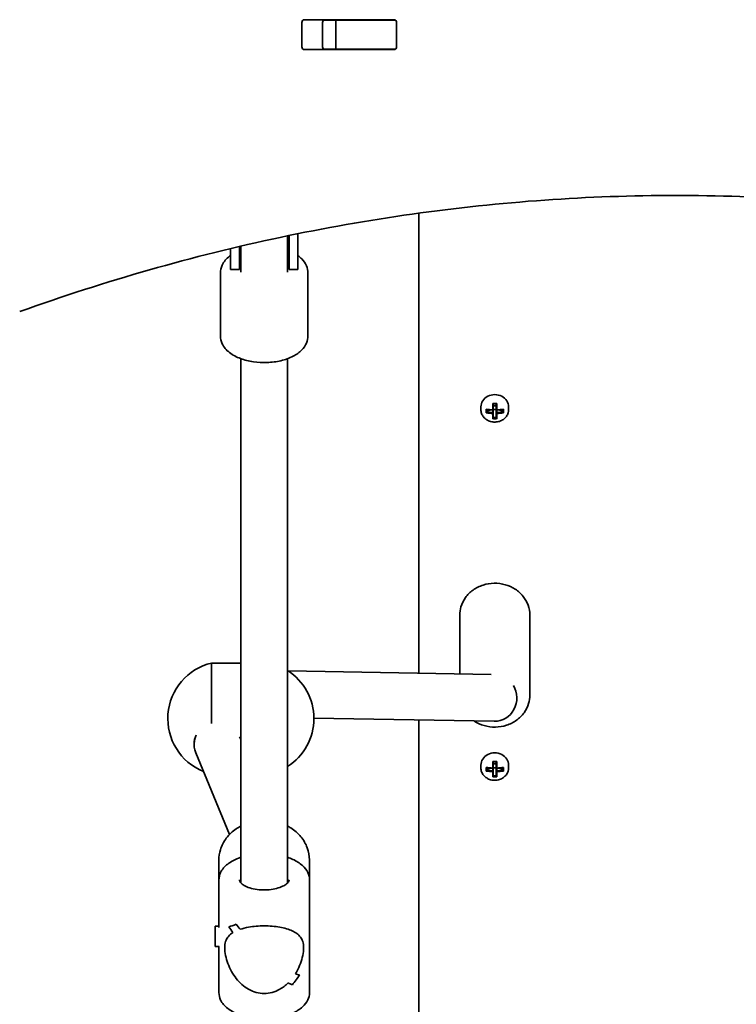
# Model space of a CAD drawing. Units: millimetres. Extents: x 461 to 10396, y -3458 to 4044.
# Drawn here: x 3319 to 3564, y -716 to -379 of the extents above; entities that cross this region are included whole.
import ezdxf

# ---------------------------------------------------------------- set-up
doc = ezdxf.new("R2010")
doc.units = ezdxf.units.MM
doc.layers.add('Widoczne (ISO)', color=7, linetype='Continuous', lineweight=35)

msp = doc.modelspace()

# ---------------------------------------------------------------- linework, layer by layer
at = {"layer": 'Widoczne (ISO)'}
for p, q in [((3415.64, -388.12), (3415.64, -379.87)), ((3416.35, -378.87), (3447.32, -378.87)), ((3422.71, -379.87), (3422.71, -388.12)), ((3423.08, -378.99), (3427.25, -378.99)), ((3427.25, -378.99), (3427.56, -378.99)), ((3427.25, -388.99), (3427.25, -378.99)), ((3427.56, -378.99), (3447.28, -378.99)), ((3447.28, -378.99), (3447.66, -378.99)), ((3448.03, -379.87), (3448.03, -388.12)), ((3447.32, -389.12), (3416.35, -389.12)), ((3423.08, -388.99), (3427.25, -388.99)), ((3427.56, -388.99), (3427.25, -388.99)), ((3427.56, -388.99), (3447.28, -388.99)), ((3447.66, -388.99), (3447.28, -388.99)), ((3455.65, -445.07), (3455.65, -602.45)), ((3410.7, -462.43), (3410.7, -452.83)), ((3411.2, -452.73), (3411.2, -463.42)), ((3414.2, -452.11), (3414.2, -463.42)), ((3391.2, -463.42), (3391.2, -457.2)), ((3394.2, -463.42), (3394.2, -456.49)), ((3394.7, -462.43), (3394.7, -456.37)), ((3391.2, -463.42), (3391.2, -464.35)), ((3394.2, -464.35), (3391.2, -464.35)), ((3394.2, -463.42), (3394.2, -464.35)), ((3394.7, -462.43), (3394.7, -463.09)), ((3394.7, -463.09), (3394.7, -465.22)), ((3410.7, -463.09), (3410.7, -462.43)), ((3410.7, -465.22), (3410.7, -463.09)), ((3411.2, -464.35), (3411.2, -463.42)), ((3414.2, -464.35), (3411.2, -464.35)), ((3414.2, -464.35), (3414.2, -463.42)), ((3387.7, -465.59), (3387.7, -486.99)), ((3417.7, -465.59), (3417.7, -486.99)), ((3394.7, -674.19), (3394.7, -494.86)), ((3410.7, -674.19), (3410.7, -494.86)), ((3476.9, -511.37), (3476.9, -512.27)), ((3480.95, -512.35), (3480.95, -510.15)), ((3481.15, -510.26), (3481.15, -512.26)), ((3482.15, -510.95), (3481.15, -510.95)), ((3482.15, -512.26), (3482.15, -510.26)), ((3482.35, -510.15), (3482.35, -512.35)), ((3486.4, -511.37), (3486.4, -512.27)), ((3478.71, -513.38), (3478.71, -512.14)), ((3478.9, -512.25), (3478.9, -513.16)), ((3478.9, -512.98), (3480.18, -512.4)), ((3480.95, -512.44), (3480.95, -513.33)), ((3480.95, -515.38), (3480.95, -513.59)), ((3481.15, -513.51), (3481.15, -512.26)), ((3482.15, -512.29), (3481.15, -512.29)), ((3481.15, -513.51), (3481.15, -515.15)), ((3482.15, -514.98), (3481.15, -514.98)), ((3482.15, -512.26), (3482.15, -513.51)), ((3482.15, -515.15), (3482.15, -513.51)), ((3482.35, -513.33), (3482.35, -512.44)), ((3482.35, -513.59), (3482.35, -515.38)), ((3483.12, -512.4), (3484.4, -512.98)), ((3484.4, -512.25), (3484.4, -513.16)), ((3484.59, -512.14), (3484.59, -513.38)), ((3469.65, -582.58), (3469.65, -602.71)), ((3493.65, -582.58), (3493.65, -610.01)), ((3384.7, -598.98), (3384.7, -619.66)), ((3394.7, -598.98), (3384.7, -598.98)), ((3480.38, -602.91), (3410.86, -601.64)), ((3481.5, -618.93), (3419.7, -617.8)), ((3455.65, -618.46), (3455.65, -861.19)), ((3378.7, -626.48), (3378.7, -626.9)), ((3394.3, -624.22), (3394.7, -625.17)), ((3379.26, -629.71), (3390.84, -657.64)), ((3480.95, -634.92), (3480.95, -632.73)), ((3481.15, -632.84), (3481.15, -634.84)), ((3482.15, -634.84), (3482.15, -632.84)), ((3482.35, -632.73), (3482.35, -634.92)), ((3476.9, -633.95), (3476.9, -634.84)), ((3478.71, -635.96), (3478.71, -634.72)), ((3478.9, -634.83), (3478.9, -635.73)), ((3478.9, -635.56), (3480.18, -634.97)), ((3480.95, -635.02), (3480.95, -635.91)), ((3480.95, -637.96), (3480.95, -636.17)), ((3482.15, -633.53), (3481.15, -633.53)), ((3481.15, -636.08), (3481.15, -634.84)), ((3482.15, -634.87), (3481.15, -634.87)), ((3481.15, -636.08), (3481.15, -637.72)), ((3482.15, -634.84), (3482.15, -636.08)), ((3482.15, -637.72), (3482.15, -636.08)), ((3482.35, -635.91), (3482.35, -635.02)), ((3482.35, -636.17), (3482.35, -637.96)), ((3483.12, -634.97), (3484.4, -635.56)), ((3484.4, -634.83), (3484.4, -635.73)), ((3484.59, -634.72), (3484.59, -635.96)), ((3486.4, -633.95), (3486.4, -634.84)), ((3482.15, -637.56), (3481.15, -637.56)), ((3387.2, -666.38), (3387.2, -673.21)), ((3418.2, -666.38), (3418.2, -673.21)), ((3387.2, -689.47), (3387.2, -673.21)), ((3418.2, -711.73), (3418.2, -673.21)), ((3385.88, -695.97), (3385.88, -688.97)), ((3385.88, -688.97), (3387.2, -688.97)), ((3390.58, -689.21), (3390.58, -689.21)), ((3385.88, -695.97), (3387.31, -695.97)), ((3387.2, -711.73), (3387.2, -695.97))]:
    msp.add_line(p, q, dxfattribs=at)
for centre, radius, start, end in [((3402.7, -464.35), 8.5, 160.2501, 180), ((3402.7, -464.35), 8.5, 0, 19.7499), ((3389.23, -617.98), 19.53, 103.4197, 247.9685), ((3400.17, -617.98), 19.53, 302.6325, 57.3675)]:
    msp.add_arc(centre, radius, start, end, dxfattribs=at)
for centre, major_axis, ratio, start_param, end_param in [((3416.35, -379.87), (0, 1), 0.707111, 0, 1.570796), ((3423.42, -379.87), (0, 1), 0.707111, 0, 1.570796), ((3440.53, -379.87), (0, 1), 0.707111, 5.777825, 6.283185), ((3447.32, -379.87), (0, 1), 0.707111, 4.712389, 6.283185), ((3416.35, -388.12), (0, -1), 0.707111, 4.712389, 6.283185), ((3423.42, -388.12), (0, -1), 0.707111, 4.712389, 6.283185), ((3440.53, -388.12), (0, -1), 0.707111, 0, 0.505361), ((3447.32, -388.12), (0, -1), 0.707111, 0, 1.570796), ((3481.65, -511.37), (4.75, 0), 0.889317, 0, 3.141593), ((3481.65, -506.11), (-8.85, 0), 0.457291, 1.491685, 1.649908), ((3481.65, -506.28), (8.71, 0), 0.457291, 4.653955, 4.770823), ((3481.65, -508.11), (-9.3, 0), 0.457291, 1.249155, 1.495514), ((3481.65, -509.35), (9.3, 0), 0.457291, 4.390747, 4.637107), ((3481.65, -508.28), (9.11, 0), 0.457291, 4.405895, 4.635512), ((3481.65, -509.17), (-9.11, 0), 0.457291, 1.264302, 1.49392), ((3481.65, -511.34), (8.85, 0), 0.457291, 4.633278, 4.7915), ((3404.63, -441.3), (80.6, -72.7), 0.088208, 6.029549, 6.033353), ((3481.65, -511.17), (8.71, 0), 0.457291, 4.653955, 4.770823), ((3558.66, -576.15), (-80.6, 72.7), 0.088208, 0.408619, 0.412423), ((3481.65, -508.11), (-9.3, 0), 0.457291, 1.646079, 1.892438), ((3481.65, -508.28), (9.11, 0), 0.457291, 4.789266, 5.018883), ((3481.65, -509.17), (-9.11, 0), 0.457291, 1.647673, 1.87729), ((3481.65, -509.35), (9.3, 0), 0.457291, 4.787671, 5.034031), ((3481.65, -610.93), (-0.15, -8), 0.945603, 0, 2.147172), ((3386.7, -626.77), (7.86, 1.57), 0.955128, 2.79005, 3.329567), ((3386.7, -626.77), (7.86, 1.57), 0.955128, 2.515762, 2.79005), ((3481.65, -633.95), (4.75, 0), 0.889317, 0, 3.141593), ((3481.65, -628.69), (-8.85, 0), 0.457291, 1.491685, 1.649908), ((3481.65, -628.86), (8.71, 0), 0.457291, 4.653955, 4.770823), ((3481.65, -630.68), (-9.3, 0), 0.457291, 1.249155, 1.495514), ((3481.65, -631.93), (9.3, 0), 0.457291, 4.390747, 4.637107), ((3481.65, -630.86), (9.11, 0), 0.457291, 4.405895, 4.635512), ((3481.65, -631.75), (-9.11, 0), 0.457291, 1.264302, 1.49392), ((3404.63, -563.88), (80.6, -72.7), 0.088208, 6.029549, 6.033353), ((3558.66, -698.73), (-80.6, 72.7), 0.088208, 0.408619, 0.412423), ((3481.65, -630.68), (-9.3, 0), 0.457291, 1.646079, 1.892438), ((3481.65, -630.86), (9.11, 0), 0.457291, 4.789266, 5.018883), ((3481.65, -631.75), (-9.11, 0), 0.457291, 1.647673, 1.87729), ((3481.65, -631.93), (9.3, 0), 0.457291, 4.787671, 5.034031), ((3481.65, -633.92), (8.85, 0), 0.457291, 4.633278, 4.7915), ((3481.65, -633.75), (8.71, 0), 0.457291, 4.653955, 4.770823), ((3402.7, -673.84), (14.93, 14.93), 0.278368, 3.543431, 3.7695), ((3402.7, -673.84), (-14.93, -14.93), 0.278368, 0.401842, 0.627911), ((3402.7, -694.59), (14.93, -14.93), 0.278368, 4.08642, 4.221692), ((3402.7, -694.59), (-14.93, 14.93), 0.278368, 0.944832, 1.080103), ((3402.7, -690.35), (14.93, -14.93), 0.278368, 4.312489, 4.424293), ((3402.7, -690.35), (-14.93, 14.93), 0.278368, 1.1709, 1.282704), ((3402.7, -676.26), (14.93, 14.93), 0.278368, 3.881279, 3.881304), ((3402.7, -676.26), (14.93, 14.93), 0.278368, 3.678703, 3.678733), ((3402.7, -711.1), (14.93, 14.93), 0.278368, 5.112282, 5.338349), ((3402.7, -711.1), (-14.93, -14.93), 0.278368, 1.970693, 2.196761), ((3402.7, -690.35), (14.93, -14.93), 0.278368, 5.746071, 5.881338), ((3402.7, -690.35), (-14.93, 14.93), 0.278368, 2.604479, 2.73975), ((3402.7, -694.59), (14.93, -14.93), 0.278368, 5.543471, 5.655271), ((3402.7, -694.59), (-14.93, 14.93), 0.278368, 2.401878, 2.513682)]:
    msp.add_ellipse(centre, major_axis=major_axis, ratio=ratio, start_param=start_param, end_param=end_param, dxfattribs=at)
for points, knots in [([(3318.99, -478.76), (3333.7, -473.48), (3348.51, -468.72), (3378.26, -460.25), (3393.21, -456.54), (3423.23, -450.17), (3438.29, -447.51), (3468.48, -443.25), (3483.62, -441.66), (3513.69, -439.54), (3528.62, -439.01), (3543.56, -438.99)], [6.034863, 6.034863, 6.034863, 6.034863, 6.0845275, 6.0845275, 6.1341919, 6.1341919, 6.1838564, 6.1838564, 6.2335208, 6.2335208, 6.2824137, 6.2824137, 6.2824137, 6.2824137]), ([(3768.12, -478.76), (3753.41, -473.48), (3738.6, -468.72), (3708.85, -460.25), (3693.9, -456.54), (3663.89, -450.17), (3648.83, -447.51), (3618.63, -443.25), (3603.5, -441.66), (3573.19, -439.53), (3558.02, -438.99), (3542.85, -438.99)], [6.0348672, 6.0348672, 6.0348672, 6.0348672, 6.0845308, 6.0845308, 6.1341944, 6.1341944, 6.1838581, 6.1838581, 6.2335217, 6.2335217, 6.2831853, 6.2831853, 6.2831853, 6.2831853]), ([(3391.2, -459.53), (3391.07, -459.62), (3390.95, -459.72), (3389.78, -460.63), (3388.89, -461.63), (3387.93, -463.69), (3387.7, -464.63), (3387.7, -465.59)], [8.8020759, 8.8020759, 8.8020759, 8.8020759, 8.841772, 8.841772, 9.1868961, 9.1868961, 9.424778, 9.424778, 9.424778, 9.424778]), ([(3417.7, -465.59), (3417.7, -464.72), (3417.51, -463.85), (3416.8, -462.19), (3416.25, -461.41), (3415.17, -460.29), (3414.7, -459.9), (3414.2, -459.53)], [6.2831853, 6.2831853, 6.2831853, 6.2831853, 6.5008007, 6.5008007, 6.7461249, 6.7461249, 6.9058874, 6.9058874, 6.9058874, 6.9058874]), ([(3417.7, -486.99), (3417.7, -487.86), (3417.51, -488.73), (3416.8, -490.39), (3416.25, -491.17), (3414.75, -492.72), (3413.74, -493.43), (3411.33, -494.68), (3409.9, -495.19), (3406.87, -495.9), (3405.29, -496.11), (3402.12, -496.23), (3400.53, -496.15), (3397.46, -495.7), (3395.97, -495.33), (3393.2, -494.3), (3391.93, -493.62), (3389.78, -491.95), (3388.89, -490.94), (3387.93, -488.89), (3387.7, -487.94), (3387.7, -486.99)], [0, 0, 0, 0, 0.217615, 0.217615, 0.46294, 0.46294, 0.780656, 0.780656, 1.142633, 1.142633, 1.497609, 1.497609, 1.846553, 1.846553, 2.197943, 2.197943, 2.558587, 2.558587, 2.903711, 2.903711, 3.141593, 3.141593, 3.141593, 3.141593]), ([(3476.9, -512.27), (3476.9, -512.72), (3476.98, -513.17), (3477.29, -514.03), (3477.52, -514.43), (3478.12, -515.16), (3478.48, -515.49), (3479.3, -516.01), (3479.76, -516.22), (3480.73, -516.49), (3481.24, -516.55), (3482.26, -516.53), (3482.77, -516.45), (3483.73, -516.14), (3484.19, -515.91), (3484.99, -515.34), (3485.34, -515), (3485.9, -514.23), (3486.11, -513.81), (3486.35, -513.01), (3486.4, -512.64), (3486.4, -512.27)], [4.712389, 4.712389, 4.712389, 4.712389, 5.02418, 5.02418, 5.338155, 5.338155, 5.656914, 5.656914, 5.980002, 5.980002, 6.305539, 6.305539, 6.63175, 6.63175, 6.95706, 6.95706, 7.279614, 7.279614, 7.597555, 7.597555, 7.853982, 7.853982, 7.853982, 7.853982]), ([(3493.65, -582.58), (3493.65, -581.44), (3493.45, -580.29), (3492.67, -578.12), (3492.09, -577.09), (3490.61, -575.23), (3489.7, -574.41), (3487.63, -573.06), (3486.47, -572.53), (3484.01, -571.83), (3482.72, -571.66), (3480.14, -571.71), (3478.85, -571.92), (3476.4, -572.71), (3475.25, -573.28), (3473.21, -574.74), (3472.32, -575.61), (3470.91, -577.57), (3470.38, -578.65), (3469.78, -580.69), (3469.65, -581.64), (3469.65, -582.58)], [4.712389, 4.712389, 4.712389, 4.712389, 5.020006, 5.020006, 5.330739, 5.330739, 5.648544, 5.648544, 5.973121, 5.973121, 6.30173, 6.30173, 6.631498, 6.631498, 6.959792, 6.959792, 7.283616, 7.283616, 7.600259, 7.600259, 7.853982, 7.853982, 7.853982, 7.853982]), ([(3474.55, -618.8), (3474.58, -618.82), (3474.6, -618.83), (3475.67, -619.53), (3476.83, -620.06), (3479.28, -620.76), (3480.58, -620.93), (3483.16, -620.88), (3484.45, -620.67), (3486.9, -619.88), (3488.05, -619.31), (3490.09, -617.85), (3490.97, -616.98), (3492.39, -615.02), (3492.92, -613.94), (3493.51, -611.9), (3493.65, -610.96), (3493.65, -610.01)], [2.499382, 2.499382, 2.499382, 2.499382, 2.506952, 2.506952, 2.831529, 2.831529, 3.160137, 3.160137, 3.489905, 3.489905, 3.818199, 3.818199, 4.142024, 4.142024, 4.458666, 4.458666, 4.712389, 4.712389, 4.712389, 4.712389]), ([(3378.7, -626.48), (3378.7, -625.62), (3378.9, -624.72), (3379.35, -623.82), (3379.4, -623.73), (3379.45, -623.64)], [3.6345062, 3.6345062, 3.6345062, 3.6345062, 3.9357159, 3.9357159, 3.9702275, 3.9702275, 3.9702275, 3.9702275]), ([(3476.9, -634.84), (3476.9, -635.29), (3476.98, -635.75), (3477.29, -636.6), (3477.52, -637.01), (3478.12, -637.74), (3478.48, -638.06), (3479.3, -638.59), (3479.76, -638.8), (3480.73, -639.07), (3481.24, -639.13), (3482.26, -639.11), (3482.77, -639.03), (3483.73, -638.72), (3484.19, -638.49), (3484.99, -637.92), (3485.34, -637.58), (3485.9, -636.81), (3486.11, -636.39), (3486.35, -635.59), (3486.4, -635.21), (3486.4, -634.84)], [4.712389, 4.712389, 4.712389, 4.712389, 5.02418, 5.02418, 5.338155, 5.338155, 5.656914, 5.656914, 5.980002, 5.980002, 6.305539, 6.305539, 6.63175, 6.63175, 6.95706, 6.95706, 7.279614, 7.279614, 7.597555, 7.597555, 7.853982, 7.853982, 7.853982, 7.853982]), ([(3394.7, -654.76), (3394.15, -655.05), (3393.63, -655.37), (3391.81, -656.61), (3390.66, -657.7), (3388.83, -660.14), (3388.14, -661.49), (3387.37, -664.03), (3387.2, -665.2), (3387.2, -666.38)], [5.263467, 5.263467, 5.263467, 5.263467, 5.388267, 5.388267, 5.712694, 5.712694, 6.029781, 6.029781, 6.283185, 6.283185, 6.283185, 6.283185]), ([(3418.2, -666.38), (3418.2, -664.96), (3417.94, -663.54), (3416.94, -660.84), (3416.2, -659.56), (3414.28, -657.24), (3413.1, -656.22), (3411.43, -655.16), (3411.07, -654.96), (3410.7, -654.76)], [3.141593, 3.141593, 3.141593, 3.141593, 3.448154, 3.448154, 3.758466, 3.758466, 4.076769, 4.076769, 4.161311, 4.161311, 4.161311, 4.161311]), ([(3394.7, -665.46), (3394.43, -665.55), (3394.17, -665.65), (3392.51, -666.29), (3391.26, -666.96), (3389.18, -668.59), (3388.33, -669.54), (3387.42, -671.45), (3387.2, -672.32), (3387.2, -673.21)], [6.8600302, 6.8600302, 6.8600302, 6.8600302, 6.9237665, 6.9237665, 7.2693723, 7.2693723, 7.6096102, 7.6096102, 7.8539816, 7.8539816, 7.8539816, 7.8539816]), ([(3418.2, -673.21), (3418.2, -672.33), (3417.99, -671.47), (3417.19, -669.79), (3416.56, -668.99), (3414.87, -667.45), (3413.74, -666.74), (3411.91, -665.9), (3411.31, -665.67), (3410.7, -665.46)], [4.712389, 4.712389, 4.712389, 4.712389, 4.9540178, 4.9540178, 5.2272276, 5.2272276, 5.5594959, 5.5594959, 5.7063405, 5.7063405, 5.7063405, 5.7063405]), ([(3411.2, -673.21), (3411.2, -673.37), (3411.16, -673.55), (3410.83, -674.08), (3410.53, -674.41), (3409.67, -675.03), (3409.15, -675.32), (3407.91, -675.84), (3407.17, -676.07), (3405.55, -676.43), (3404.66, -676.55), (3402.82, -676.66), (3401.87, -676.64), (3400.05, -676.46), (3399.17, -676.3), (3397.59, -675.88), (3396.89, -675.61), (3395.73, -675.04), (3395.28, -674.73), (3394.63, -674.15), (3394.43, -673.89), (3394.23, -673.48), (3394.2, -673.34), (3394.2, -673.21)], [1.570796, 1.570796, 1.570796, 1.570796, 1.884956, 1.884956, 2.190228, 2.190228, 2.459875, 2.459875, 2.740216, 2.740216, 3.030862, 3.030862, 3.326461, 3.326461, 3.621345, 3.621345, 3.909633, 3.909633, 4.18606, 4.18606, 4.455765, 4.455765, 4.712389, 4.712389, 4.712389, 4.712389]), ([(3394.47, -690.09), (3395.33, -689.81), (3396.31, -689.56), (3398.2, -689.22), (3399.08, -689.11), (3400.87, -688.96), (3401.79, -688.92), (3402.7, -688.92)], [10.2894052, 10.2894052, 10.2894052, 10.2894052, 10.638578, 10.638578, 10.9101173, 10.9101173, 11.1816566, 11.1816566, 11.1816566, 11.1816566]), ([(3402.7, -688.92), (3401.79, -688.92), (3400.87, -688.96), (3399.08, -689.11), (3398.2, -689.22), (3396.31, -689.56), (3395.33, -689.81), (3394.47, -690.09)], [2.2363313, 2.2363313, 2.2363313, 2.2363313, 2.5078706, 2.5078706, 2.7794099, 2.7794099, 3.1285317, 3.1285317, 3.1285317, 3.1285317]), ([(3402.7, -688.92), (3403.6, -688.92), (3404.52, -688.96), (3406.32, -689.11), (3407.2, -689.22), (3409.68, -689.67), (3411.13, -690.1), (3412.84, -690.88), (3413.39, -691.18), (3414.36, -691.89), (3414.78, -692.28), (3415.46, -693.18), (3415.73, -693.69), (3416.1, -694.89), (3416.2, -695.59), (3416.2, -697.23), (3416.1, -698.11), (3415.73, -699.93), (3415.46, -700.87), (3414.78, -702.72), (3414.36, -703.64), (3413.72, -704.78), (3413.56, -705.05), (3413.4, -705.31)], [2.236331, 2.236331, 2.236331, 2.236331, 2.507871, 2.507871, 2.77941, 2.77941, 3.322488, 3.322488, 3.610032, 3.610032, 3.897576, 3.897576, 4.185119, 4.185119, 4.472663, 4.472663, 4.760206, 4.760206, 5.04775, 5.04775, 5.335293, 5.335293, 5.424723, 5.424723, 5.424723, 5.424723]), ([(3413.4, -705.31), (3413.56, -705.05), (3413.72, -704.78), (3414.36, -703.64), (3414.78, -702.72), (3415.46, -700.87), (3415.73, -699.93), (3416.1, -698.11), (3416.2, -697.23), (3416.2, -696.41), (3416.2, -695.59), (3416.1, -694.89), (3415.73, -693.69), (3415.46, -693.18), (3414.78, -692.28), (3414.36, -691.89), (3413.39, -691.18), (3412.84, -690.88), (3411.13, -690.1), (3409.68, -689.67), (3407.2, -689.22), (3406.32, -689.11), (3404.52, -688.96), (3403.6, -688.92), (3402.7, -688.92)], [7.993265, 7.993265, 7.993265, 7.993265, 8.082695, 8.082695, 8.370238, 8.370238, 8.657782, 8.657782, 8.945325, 8.945325, 8.945325, 9.232869, 9.232869, 9.520412, 9.520412, 9.807956, 9.807956, 10.095499, 10.095499, 10.638578, 10.638578, 10.910117, 10.910117, 11.181657, 11.181657, 11.181657, 11.181657]), ([(3402.7, -712.04), (3401.79, -712.04), (3400.87, -711.92), (3399.08, -711.43), (3398.2, -711.07), (3395.72, -709.69), (3394.27, -708.37), (3392.56, -706.21), (3392.01, -705.38), (3391.04, -703.64), (3390.62, -702.72), (3389.94, -700.87), (3389.67, -699.93), (3389.3, -698.11), (3389.2, -697.23), (3389.2, -696.41), (3389.2, -695.59), (3389.3, -694.89), (3389.67, -693.69), (3389.94, -693.18), (3390.62, -692.28), (3391.04, -691.89), (3391.68, -691.42), (3391.83, -691.32), (3392, -691.22)], [6.708994, 6.708994, 6.708994, 6.708994, 6.980533, 6.980533, 7.252073, 7.252073, 7.795151, 7.795151, 8.082695, 8.082695, 8.370238, 8.370238, 8.657782, 8.657782, 8.945325, 8.945325, 8.945325, 9.232869, 9.232869, 9.520412, 9.520412, 9.807956, 9.807956, 9.897439, 9.897439, 9.897439, 9.897439]), ([(3392, -691.22), (3391.83, -691.32), (3391.68, -691.42), (3391.04, -691.89), (3390.62, -692.28), (3389.94, -693.18), (3389.67, -693.69), (3389.3, -694.89), (3389.2, -695.59), (3389.2, -697.23), (3389.3, -698.11), (3389.67, -699.93), (3389.94, -700.87), (3390.62, -702.72), (3391.04, -703.64), (3392.01, -705.38), (3392.56, -706.21), (3394.27, -708.37), (3395.72, -709.69), (3398.2, -711.07), (3399.08, -711.43), (3400.87, -711.92), (3401.79, -712.04), (3402.7, -712.04)], [3.520602, 3.520602, 3.520602, 3.520602, 3.610032, 3.610032, 3.897576, 3.897576, 4.185119, 4.185119, 4.472663, 4.472663, 4.760206, 4.760206, 5.04775, 5.04775, 5.335293, 5.335293, 5.622837, 5.622837, 6.165915, 6.165915, 6.437455, 6.437455, 6.708994, 6.708994, 6.708994, 6.708994]), ([(3410.93, -708.42), (3410.07, -709.27), (3409.09, -710.02), (3407.2, -711.07), (3406.32, -711.43), (3404.52, -711.92), (3403.6, -712.04), (3402.7, -712.04)], [5.8167936, 5.8167936, 5.8167936, 5.8167936, 6.1659154, 6.1659154, 6.4374547, 6.4374547, 6.708994, 6.708994, 6.708994, 6.708994]), ([(3402.7, -712.04), (3403.6, -712.04), (3404.52, -711.92), (3406.32, -711.43), (3407.2, -711.07), (3409.09, -710.02), (3410.07, -709.27), (3410.93, -708.42)], [6.708994, 6.708994, 6.708994, 6.708994, 6.9805333, 6.9805333, 7.2520725, 7.2520725, 7.6011944, 7.6011944, 7.6011944, 7.6011944]), ([(3418.2, -711.73), (3418.2, -712.61), (3417.99, -713.48), (3417.19, -715.16), (3416.56, -715.95), (3414.87, -717.49), (3413.74, -718.2), (3411.14, -719.39), (3409.65, -719.86), (3406.51, -720.5), (3404.87, -720.67), (3401.59, -720.74), (3399.95, -720.62), (3396.8, -720.12), (3395.28, -719.72), (3392.51, -718.66), (3391.26, -717.98), (3389.18, -716.35), (3388.33, -715.4), (3387.42, -713.5), (3387.2, -712.62), (3387.2, -711.73)], [1.570796, 1.570796, 1.570796, 1.570796, 1.812425, 1.812425, 2.085635, 2.085635, 2.417903, 2.417903, 2.764853, 2.764853, 3.105348, 3.105348, 3.442787, 3.442787, 3.782174, 3.782174, 4.12778, 4.12778, 4.468018, 4.468018, 4.712389, 4.712389, 4.712389, 4.712389])]:
    msp.add_open_spline(points, degree=3, knots=knots, dxfattribs=at)
for points in [[(3480.95, -510.15), (3481.01, -510.19), (3481.08, -510.22), (3481.14, -510.26)], [(3482.35, -510.15), (3482.29, -510.19), (3482.22, -510.22), (3482.16, -510.26)], [(3478.71, -512.14), (3478.77, -512.18), (3478.84, -512.22), (3478.9, -512.25)], [(3478.71, -513.38), (3478.77, -513.31), (3478.84, -513.23), (3478.9, -513.16)], [(3480.95, -512.35), (3480.98, -512.36), (3481.02, -512.38), (3481.05, -512.4)], [(3480.95, -513.59), (3480.98, -513.55), (3481.02, -513.51), (3481.05, -513.46)], [(3481.14, -515.15), (3481.08, -515.23), (3481.01, -515.3), (3480.95, -515.38)], [(3482.16, -515.15), (3482.22, -515.23), (3482.29, -515.3), (3482.35, -515.38)], [(3482.35, -512.35), (3482.32, -512.36), (3482.28, -512.38), (3482.25, -512.4)], [(3482.35, -513.59), (3482.32, -513.55), (3482.28, -513.51), (3482.25, -513.46)], [(3484.4, -512.25), (3484.46, -512.22), (3484.53, -512.18), (3484.59, -512.14)], [(3484.4, -513.16), (3484.46, -513.23), (3484.53, -513.31), (3484.59, -513.38)], [(3480.95, -632.73), (3481.01, -632.76), (3481.08, -632.8), (3481.14, -632.84)], [(3482.35, -632.73), (3482.29, -632.76), (3482.22, -632.8), (3482.16, -632.84)], [(3478.71, -634.72), (3478.77, -634.76), (3478.84, -634.79), (3478.9, -634.83)], [(3478.71, -635.96), (3478.77, -635.89), (3478.84, -635.81), (3478.9, -635.73)], [(3480.95, -634.92), (3480.98, -634.94), (3481.02, -634.96), (3481.05, -634.97)], [(3480.95, -636.17), (3480.98, -636.13), (3481.02, -636.08), (3481.05, -636.04)], [(3482.35, -634.92), (3482.32, -634.94), (3482.28, -634.96), (3482.25, -634.97)], [(3482.35, -636.17), (3482.32, -636.13), (3482.28, -636.08), (3482.25, -636.04)], [(3484.4, -634.83), (3484.46, -634.79), (3484.53, -634.76), (3484.59, -634.72)], [(3484.4, -635.73), (3484.46, -635.81), (3484.53, -635.89), (3484.59, -635.96)], [(3481.14, -637.73), (3481.08, -637.8), (3481.01, -637.88), (3480.95, -637.96)], [(3482.16, -637.73), (3482.22, -637.8), (3482.29, -637.88), (3482.35, -637.96)]]:
    msp.add_open_spline(points, degree=3, dxfattribs=at)
for points, weights in [([(3481.05, -512.4), (3481, -512.42), (3480.95, -512.44)], [0.999996436383, 0.99999640934, 1]), ([(3480.95, -513.33), (3481, -513.39), (3481.05, -513.46)], [1, 0.999996409341, 0.999996436384]), ([(3481.15, -512.26), (3481.1, -512.33), (3481.05, -512.4)], [1, 0.999996409343, 0.999996436386]), ([(3481.14, -515.15), (3481.14, -515.15), (3481.15, -515.15)], [1.08460634688, 1.08467217646, 1.08473776235]), ([(3482.15, -513.51), (3482.2, -513.48), (3482.25, -513.46)], [1, 0.999996409343, 0.999996436386]), ([(3482.15, -515.15), (3482.15, -515.15), (3482.16, -515.15)], [1.08473776235, 1.08467217646, 1.08460634688]), ([(3482.35, -512.44), (3482.3, -512.42), (3482.25, -512.4)], [1, 0.999996409341, 0.999996436384]), ([(3482.25, -513.46), (3482.3, -513.39), (3482.35, -513.33)], [0.999996436385, 0.999996409341, 1]), ([(3481.05, -634.97), (3481, -634.99), (3480.95, -635.02)], [0.999996436383, 0.99999640934, 1]), ([(3480.95, -635.91), (3481, -635.97), (3481.05, -636.04)], [1, 0.999996409341, 0.999996436384]), ([(3481.15, -634.84), (3481.1, -634.91), (3481.05, -634.97)], [1, 0.999996409343, 0.999996436386]), ([(3482.15, -636.08), (3482.2, -636.06), (3482.25, -636.04)], [1, 0.999996409343, 0.999996436386]), ([(3482.35, -635.02), (3482.3, -634.99), (3482.25, -634.97)], [1, 0.999996409341, 0.999996436384]), ([(3482.25, -636.04), (3482.3, -635.97), (3482.35, -635.91)], [0.999996436385, 0.999996409341, 1]), ([(3481.14, -637.73), (3481.14, -637.73), (3481.15, -637.72)], [1.08460634688, 1.08467217646, 1.08473776235]), ([(3482.15, -637.72), (3482.15, -637.73), (3482.16, -637.73)], [1.08473776235, 1.08467217646, 1.08460634688])]:
    msp.add_rational_spline(points, weights, degree=2, dxfattribs=at)

doc.saveas('drawing.dxf')
